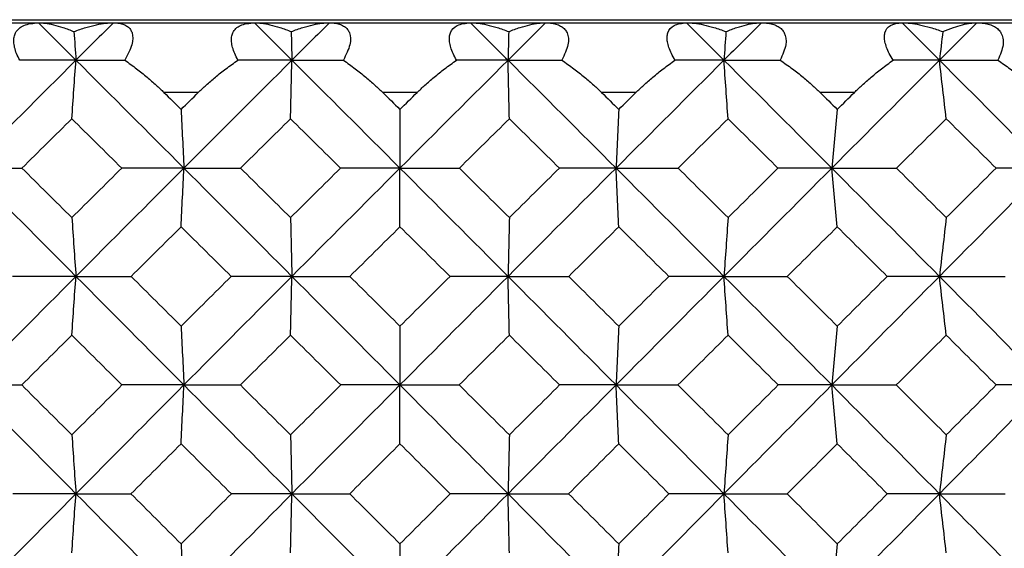
# Paper-space layout '_Back' of a CAD drawing. Units: millimetres. Extents: x -123 to 149, y 44 to 324.
# Drawn here: x 106 to 113, y 260 to 264 of the extents above; entities that cross this region are included whole.
import ezdxf

# ---------------------------------------------------------------- set-up
doc = ezdxf.new("R2010")
doc.units = ezdxf.units.MM

psp = doc.layouts.new('_Back')

# ---------------------------------------------------------------- linework, layer by layer
at = {"color": 7, "linetype": 'Continuous', "lineweight": 25}
for p, q in [((69.5, 263.9349), (148.5, 263.9349)), ((69.5, 263.9125), (148.5, 263.9125)), ((107.5529, 263.4125), (107.3063, 263.4125)), ((109.1234, 263.4125), (108.8765, 263.4125)), ((110.6937, 263.4125), (110.447, 263.4125)), ((112.2613, 263.4125), (112.0153, 263.4125))]:
    psp.add_line(p, q, dxfattribs=at)
for points, knots in [([(106.271, 263.6443), (106.2631, 263.6602), (106.2476, 263.6912), (106.2337, 263.7355), (106.2276, 263.7756), (106.2298, 263.811), (106.2462, 263.8577), (106.2992, 263.9038), (106.3685, 263.9094), (106.406, 263.9125)], [0, 0, 0, 0, 0.1022138, 0.1990302, 0.2920769, 0.3831755, 0.4742542, 0.7160102, 1, 1, 1, 1]), ([(106.406, 263.9125), (106.4219, 263.9118), (106.4558, 263.9104), (106.5149, 263.8988), (106.5834, 263.8795), (106.6338, 263.8598), (106.6603, 263.8495)], [0, 0, 0, 0, 0.210032, 0.446305, 0.709465, 1, 1, 1, 1]), ([(106.6603, 263.8495), (106.6892, 263.8598), (106.7442, 263.8795), (106.8201, 263.8988), (106.8863, 263.9104), (106.9251, 263.9118), (106.9433, 263.9125)], [0, 0, 0, 0, 0.290535, 0.553695, 0.789968, 1, 1, 1, 1]), ([(106.9433, 263.9125), (106.9575, 263.9119), (106.9848, 263.9108), (107.0191, 263.9014), (107.0462, 263.8867), (107.0661, 263.8666), (107.0846, 263.8292), (107.0844, 263.7568), (107.0461, 263.6826), (107.0262, 263.6443)], [0, 0, 0, 0, 0.121123, 0.233557, 0.338118, 0.435834, 0.52798, 0.756398, 1, 1, 1, 1]), ([(107.8376, 263.6443), (107.8293, 263.6602), (107.8131, 263.6912), (107.7978, 263.7355), (107.7902, 263.7756), (107.7909, 263.811), (107.8045, 263.8577), (107.8534, 263.9038), (107.9196, 263.9094), (107.9554, 263.9125)], [0, 0, 0, 0, 0.1022138, 0.1990302, 0.2920768, 0.3831755, 0.4742542, 0.7160102, 1, 1, 1, 1]), ([(107.9554, 263.9125), (107.9721, 263.9118), (108.0077, 263.9104), (108.0692, 263.8988), (108.1403, 263.8795), (108.1924, 263.8598), (108.2197, 263.8495)], [0, 0, 0, 0, 0.2100316, 0.4463052, 0.7094651, 1, 1, 1, 1]), ([(108.2197, 263.8495), (108.2478, 263.8598), (108.3014, 263.8795), (108.375, 263.8988), (108.4389, 263.9104), (108.4761, 263.9118), (108.4936, 263.9125)], [0, 0, 0, 0, 0.2905349, 0.5536948, 0.7899684, 1, 1, 1, 1]), ([(108.4936, 263.9125), (108.5085, 263.9119), (108.5372, 263.9108), (108.5737, 263.9014), (108.603, 263.8867), (108.6248, 263.8666), (108.6461, 263.8292), (108.6495, 263.7568), (108.6129, 263.6826), (108.594, 263.6443)], [0, 0, 0, 0, 0.121123, 0.233556, 0.338117, 0.435832, 0.527977, 0.756397, 1, 1, 1, 1]), ([(109.406, 263.6443), (109.3973, 263.6602), (109.3805, 263.6912), (109.3638, 263.7355), (109.3548, 263.7756), (109.3538, 263.811), (109.3647, 263.8577), (109.4094, 263.9038), (109.4724, 263.9094), (109.5064, 263.9125)], [0, 0, 0, 0, 0.102214, 0.19903, 0.292077, 0.383176, 0.474254, 0.71601, 1, 1, 1, 1]), ([(109.5064, 263.9125), (109.5239, 263.9118), (109.5611, 263.9104), (109.625, 263.8988), (109.6986, 263.8795), (109.7522, 263.8598), (109.7803, 263.8495)], [0, 0, 0, 0, 0.210032, 0.446305, 0.709465, 1, 1, 1, 1]), ([(109.7803, 263.8495), (109.8076, 263.8598), (109.8597, 263.8795), (109.9308, 263.8988), (109.9923, 263.9104), (110.0279, 263.9118), (110.0446, 263.9125)], [0, 0, 0, 0, 0.290535, 0.553695, 0.789968, 1, 1, 1, 1]), ([(110.0446, 263.9125), (110.0602, 263.9119), (110.0903, 263.9108), (110.129, 263.9014), (110.1603, 263.8867), (110.184, 263.8666), (110.2082, 263.8292), (110.2152, 263.7568), (110.1804, 263.6826), (110.1624, 263.6443)], [0, 0, 0, 0, 0.121122, 0.233556, 0.338116, 0.435831, 0.527976, 0.756397, 1, 1, 1, 1]), ([(110.9738, 263.6443), (110.9648, 263.6602), (110.9472, 263.6912), (110.9293, 263.7355), (110.9187, 263.7756), (110.9161, 263.811), (110.9244, 263.8577), (110.9647, 263.9038), (111.0244, 263.9094), (111.0567, 263.9125)], [0, 0, 0, 0, 0.102214, 0.19903, 0.292077, 0.383176, 0.474254, 0.71601, 1, 1, 1, 1]), ([(111.0567, 263.9125), (111.0749, 263.9118), (111.1137, 263.9104), (111.1799, 263.8988), (111.2558, 263.8795), (111.3108, 263.8598), (111.3397, 263.8495)], [0, 0, 0, 0, 0.210032, 0.446305, 0.709465, 1, 1, 1, 1]), ([(111.3397, 263.8495), (111.3662, 263.8598), (111.4166, 263.8795), (111.4851, 263.8988), (111.5442, 263.9104), (111.5781, 263.9118), (111.594, 263.9125)], [0, 0, 0, 0, 0.2905349, 0.5536948, 0.7899684, 1, 1, 1, 1]), ([(111.594, 263.9125), (111.6103, 263.9119), (111.6418, 263.9108), (111.6825, 263.9014), (111.7158, 263.8867), (111.7415, 263.8666), (111.7683, 263.8292), (111.7789, 263.7568), (111.746, 263.6826), (111.729, 263.6443)], [0, 0, 0, 0, 0.121122, 0.233556, 0.338116, 0.435831, 0.527976, 0.756397, 1, 1, 1, 1]), ([(112.5385, 263.6443), (112.5292, 263.6602), (112.511, 263.6912), (112.4917, 263.7355), (112.4798, 263.7756), (112.4755, 263.811), (112.481, 263.8577), (112.517, 263.9038), (112.5733, 263.9094), (112.6037, 263.9125)], [0, 0, 0, 0, 0.102214, 0.19903, 0.292077, 0.383176, 0.474254, 0.71601, 1, 1, 1, 1]), ([(112.6037, 263.9125), (112.6227, 263.9118), (112.663, 263.9104), (112.7313, 263.8988), (112.8095, 263.8795), (112.8659, 263.8598), (112.8955, 263.8495)], [0, 0, 0, 0, 0.210032, 0.446305, 0.709465, 1, 1, 1, 1]), ([(112.8955, 263.8495), (112.9211, 263.8598), (112.9698, 263.8795), (113.0357, 263.8988), (113.0922, 263.9104), (113.1243, 263.9118), (113.1394, 263.9125)], [0, 0, 0, 0, 0.290535, 0.553695, 0.789968, 1, 1, 1, 1]), ([(113.1394, 263.9125), (113.1564, 263.9119), (113.1892, 263.9108), (113.2319, 263.9014), (113.2672, 263.8867), (113.2947, 263.8666), (113.3242, 263.8292), (113.3384, 263.7568), (113.3074, 263.6826), (113.2914, 263.6443)], [0, 0, 0, 0, 0.121122, 0.233556, 0.338116, 0.435831, 0.527976, 0.756397, 1, 1, 1, 1]), ([(107.0262, 263.6443), (107.0544, 263.624), (107.1078, 263.5856), (107.1826, 263.5251), (107.2483, 263.4684), (107.2878, 263.4305), (107.3063, 263.4128)], [0, 0, 0, 0, 0.293215, 0.557528, 0.793054, 1, 1, 1, 1]), ([(107.5529, 263.4127), (107.5714, 263.4304), (107.6111, 263.4684), (107.6776, 263.5251), (107.7538, 263.5856), (107.8087, 263.624), (107.8376, 263.6443)], [0, 0, 0, 0, 0.207018, 0.442568, 0.706857, 1, 1, 1, 1]), ([(108.594, 263.6443), (108.6225, 263.624), (108.6768, 263.5856), (108.7523, 263.5251), (108.8184, 263.4684), (108.858, 263.4305), (108.8765, 263.4128)], [0, 0, 0, 0, 0.293215, 0.557528, 0.793054, 1, 1, 1, 1]), ([(109.1234, 263.4127), (109.1419, 263.4304), (109.1815, 263.4684), (109.2477, 263.5251), (109.3232, 263.5856), (109.3775, 263.624), (109.406, 263.6443)], [0, 0, 0, 0, 0.207018, 0.442568, 0.706857, 1, 1, 1, 1]), ([(110.1624, 263.6443), (110.1913, 263.624), (110.2462, 263.5856), (110.3224, 263.5251), (110.3889, 263.4684), (110.4285, 263.4305), (110.447, 263.4128)], [0, 0, 0, 0, 0.293215, 0.557528, 0.793054, 1, 1, 1, 1]), ([(110.6937, 263.4127), (110.7122, 263.4304), (110.7517, 263.4684), (110.8174, 263.5251), (110.8922, 263.5856), (110.9456, 263.624), (110.9738, 263.6443)], [0, 0, 0, 0, 0.207018, 0.442568, 0.706857, 1, 1, 1, 1]), ([(111.729, 263.6443), (111.7582, 263.624), (111.8137, 263.5856), (111.8905, 263.5251), (111.9572, 263.4684), (111.9968, 263.4305), (112.0153, 263.4128)], [0, 0, 0, 0, 0.293215, 0.557528, 0.793054, 1, 1, 1, 1]), ([(112.2613, 263.4127), (112.2798, 263.4304), (112.3191, 263.4684), (112.3843, 263.5251), (112.4582, 263.5856), (112.5108, 263.624), (112.5385, 263.6443)], [0, 0, 0, 0, 0.207018, 0.442568, 0.706857, 1, 1, 1, 1]), ([(113.2914, 263.6443), (113.3209, 263.624), (113.3769, 263.5856), (113.4541, 263.5251), (113.5209, 263.4684), (113.5604, 263.4305), (113.5789, 263.4128)], [0, 0, 0, 0, 0.293215, 0.557528, 0.793054, 1, 1, 1, 1])]:
    psp.add_open_spline(points, degree=3, knots=knots, dxfattribs=at)
for points in [[(106.406, 263.9125), (106.4955, 263.8232), (106.585, 263.7338), (106.6746, 263.6443)], [(106.9433, 263.9125), (106.8537, 263.8232), (106.7642, 263.7338), (106.6746, 263.6443)], [(107.9554, 263.9125), (108.0451, 263.8232), (108.1348, 263.7338), (108.2245, 263.6443)], [(108.4936, 263.9125), (108.4039, 263.8232), (108.3142, 263.7338), (108.2245, 263.6443)], [(109.5064, 263.9125), (109.5961, 263.8232), (109.6858, 263.7338), (109.7755, 263.6443)], [(110.0446, 263.9125), (109.9549, 263.8232), (109.8652, 263.7338), (109.7755, 263.6443)], [(111.0567, 263.9125), (111.1463, 263.8232), (111.2358, 263.7338), (111.3254, 263.6443)], [(111.594, 263.9125), (111.5045, 263.8232), (111.415, 263.7338), (111.3254, 263.6443)], [(112.6037, 263.9125), (112.6931, 263.8232), (112.7824, 263.7338), (112.8717, 263.6443)], [(113.1394, 263.9125), (113.0502, 263.8232), (112.961, 263.7338), (112.8717, 263.6443)], [(106.6603, 263.8495), (106.6651, 263.781), (106.6699, 263.7127), (106.6746, 263.6443)], [(108.2197, 263.8495), (108.2213, 263.781), (108.2229, 263.7127), (108.2245, 263.6443)], [(109.7803, 263.8495), (109.7787, 263.781), (109.7771, 263.7127), (109.7755, 263.6443)], [(111.3397, 263.8495), (111.3349, 263.781), (111.3301, 263.7127), (111.3254, 263.6443)], [(112.8955, 263.8495), (112.8875, 263.781), (112.8796, 263.7127), (112.8717, 263.6443)], [(106.6746, 263.6443), (106.4165, 263.3866), (106.1586, 263.1284), (105.9009, 262.8699)], [(106.6746, 263.6443), (106.5407, 263.6443), (106.4062, 263.6443), (106.271, 263.6443)], [(106.6452, 263.2237), (106.655, 263.3639), (106.6649, 263.5041), (106.6746, 263.6443)], [(106.6746, 263.6443), (106.9327, 263.3866), (107.1909, 263.1284), (107.4492, 262.8699)], [(106.6746, 263.6443), (106.7911, 263.6443), (106.9083, 263.6443), (107.0262, 263.6443)], [(108.2245, 263.6443), (107.966, 263.3866), (107.7076, 263.1284), (107.4492, 262.8699)], [(108.2245, 263.6443), (108.0962, 263.6443), (107.9672, 263.6443), (107.8376, 263.6443)], [(108.2147, 263.2237), (108.2179, 263.3639), (108.2212, 263.5041), (108.2245, 263.6443)], [(108.2245, 263.6443), (108.4829, 263.3866), (108.7415, 263.1284), (109, 262.8699)], [(108.2245, 263.6443), (108.347, 263.6443), (108.4701, 263.6443), (108.594, 263.6443)], [(109.7755, 263.6443), (109.5171, 263.3866), (109.2585, 263.1284), (109, 262.8699)], [(109.7755, 263.6443), (109.653, 263.6443), (109.5299, 263.6443), (109.406, 263.6443)], [(109.7853, 263.2237), (109.7821, 263.3639), (109.7788, 263.5041), (109.7755, 263.6443)], [(109.7755, 263.6443), (110.034, 263.3866), (110.2924, 263.1284), (110.5508, 262.8699)], [(109.7755, 263.6443), (109.9038, 263.6443), (110.0328, 263.6443), (110.1624, 263.6443)], [(111.3254, 263.6443), (111.0673, 263.3866), (110.8091, 263.1284), (110.5508, 262.8699)], [(111.3254, 263.6443), (111.2089, 263.6443), (111.0917, 263.6443), (110.9738, 263.6443)], [(111.3548, 263.2237), (111.345, 263.3639), (111.3351, 263.5041), (111.3254, 263.6443)], [(111.3254, 263.6443), (111.5835, 263.3866), (111.8414, 263.1284), (112.0991, 262.8699)], [(111.3254, 263.6443), (111.4593, 263.6443), (111.5938, 263.6443), (111.729, 263.6443)], [(112.8717, 263.6443), (112.6144, 263.3866), (112.3569, 263.1284), (112.0991, 262.8699)], [(112.8717, 263.6443), (112.7613, 263.6443), (112.6503, 263.6443), (112.5385, 263.6443)], [(112.9207, 263.2237), (112.9042, 263.3639), (112.8879, 263.5041), (112.8717, 263.6443)], [(112.8717, 263.6443), (113.129, 263.3866), (113.386, 263.1284), (113.6427, 262.8699)], [(112.8717, 263.6443), (113.0109, 263.6443), (113.1508, 263.6443), (113.2914, 263.6443)], [(107.3063, 263.4128), (107.3476, 263.372), (107.3883, 263.3318), (107.4296, 263.291)], [(107.4296, 263.291), (107.4708, 263.3317), (107.5117, 263.372), (107.5529, 263.4127)], [(108.8765, 263.4128), (108.9179, 263.372), (108.9587, 263.3318), (109, 263.291)], [(109, 263.291), (109.0413, 263.3317), (109.0821, 263.372), (109.1234, 263.4127)], [(110.447, 263.4128), (110.4883, 263.372), (110.5291, 263.3318), (110.5704, 263.291)], [(110.5704, 263.291), (110.6116, 263.3317), (110.6524, 263.372), (110.6937, 263.4127)], [(112.0153, 263.4128), (112.0565, 263.372), (112.0971, 263.3318), (112.1384, 263.291)], [(112.1384, 263.291), (112.1795, 263.3317), (112.2202, 263.372), (112.2613, 263.4127)], [(107.4296, 263.291), (107.4362, 263.1506), (107.4427, 263.0102), (107.4492, 262.8699)], [(109, 263.291), (109, 263.1506), (109, 263.0102), (109, 262.8699)], [(110.5704, 263.291), (110.5638, 263.1506), (110.5573, 263.0102), (110.5508, 262.8699)], [(112.1384, 263.291), (112.1252, 263.1506), (112.1121, 263.0102), (112.0991, 262.8699)], [(106.6452, 263.2237), (106.5257, 263.1057), (106.4063, 262.9878), (106.2869, 262.8698)], [(107.0036, 262.8698), (106.8841, 262.9878), (106.7646, 263.1057), (106.6452, 263.2237)], [(108.2147, 263.2237), (108.095, 263.1057), (107.9754, 262.9878), (107.8558, 262.8698)], [(108.5736, 262.8698), (108.4539, 262.9878), (108.3343, 263.1057), (108.2147, 263.2237)], [(109.7853, 263.2237), (109.6657, 263.1057), (109.5461, 262.9878), (109.4264, 262.8698)], [(110.1442, 262.8698), (110.0246, 262.9878), (109.905, 263.1057), (109.7853, 263.2237)], [(111.3548, 263.2237), (111.2354, 263.1057), (111.1159, 262.9878), (110.9964, 262.8698)], [(111.7131, 262.8698), (111.5937, 262.9878), (111.4743, 263.1057), (111.3548, 263.2237)], [(112.9207, 263.2237), (112.8016, 263.1057), (112.6825, 262.9878), (112.5633, 262.8698)], [(113.2777, 262.8698), (113.1588, 262.9878), (113.0398, 263.1057), (112.9207, 263.2237)], [(105.9009, 262.8699), (106.1586, 262.6113), (106.4165, 262.3523), (106.6746, 262.093)], [(105.9009, 262.8699), (106.0288, 262.8699), (106.1575, 262.8698), (106.2869, 262.8698)], [(106.2869, 262.8698), (106.4063, 262.7515), (106.5257, 262.6331), (106.6452, 262.5147)], [(106.6452, 262.5147), (106.7646, 262.6331), (106.8841, 262.7515), (107.0036, 262.8698)], [(107.4492, 262.8699), (107.1909, 262.6113), (106.9327, 262.3523), (106.6746, 262.093)], [(107.4492, 262.8699), (107.3014, 262.8699), (107.1528, 262.8698), (107.0036, 262.8698)], [(107.4296, 262.4486), (107.4362, 262.589), (107.4427, 262.7294), (107.4492, 262.8699)], [(107.4492, 262.8699), (107.7076, 262.6113), (107.966, 262.3523), (108.2245, 262.093)], [(107.4492, 262.8699), (107.584, 262.8699), (107.7196, 262.8698), (107.8558, 262.8698)], [(107.8558, 262.8698), (107.9754, 262.7515), (108.095, 262.6331), (108.2147, 262.5147)], [(108.2147, 262.5147), (108.3343, 262.6331), (108.4539, 262.7515), (108.5736, 262.8698)], [(109, 262.8699), (108.7415, 262.6113), (108.4829, 262.3523), (108.2245, 262.093)], [(109, 262.8699), (108.8586, 262.8699), (108.7164, 262.8698), (108.5736, 262.8698)], [(109, 262.8699), (109.2585, 262.6113), (109.5171, 262.3523), (109.7755, 262.093)], [(109, 262.8699), (109.1414, 262.8699), (109.2836, 262.8698), (109.4264, 262.8698)], [(109, 262.4486), (109, 262.589), (109, 262.7294), (109, 262.8699)], [(109.4264, 262.8698), (109.5461, 262.7515), (109.6657, 262.6331), (109.7853, 262.5147)], [(110.5508, 262.8699), (110.2924, 262.6113), (110.034, 262.3523), (109.7755, 262.093)], [(109.7853, 262.5147), (109.905, 262.6331), (110.0246, 262.7515), (110.1442, 262.8698)], [(110.5508, 262.8699), (110.416, 262.8699), (110.2804, 262.8698), (110.1442, 262.8698)], [(110.5704, 262.4486), (110.5638, 262.589), (110.5573, 262.7294), (110.5508, 262.8699)], [(110.5508, 262.8699), (110.8091, 262.6113), (111.0673, 262.3523), (111.3254, 262.093)], [(110.5508, 262.8699), (110.6986, 262.8699), (110.8472, 262.8698), (110.9964, 262.8698)], [(110.9964, 262.8698), (111.1159, 262.7515), (111.2354, 262.6331), (111.3548, 262.5147)], [(112.0991, 262.8699), (111.8414, 262.6113), (111.5835, 262.3523), (111.3254, 262.093)], [(111.3548, 262.5147), (111.4743, 262.6331), (111.5937, 262.7515), (111.7131, 262.8698)], [(112.0991, 262.8699), (111.9712, 262.8699), (111.8425, 262.8698), (111.7131, 262.8698)], [(112.1384, 262.4486), (112.1252, 262.589), (112.1121, 262.7294), (112.0991, 262.8699)], [(112.0991, 262.8699), (112.3569, 262.6113), (112.6144, 262.3523), (112.8717, 262.093)], [(112.0991, 262.8699), (112.2532, 262.8699), (112.4079, 262.8698), (112.5633, 262.8698)], [(112.5633, 262.8698), (112.6825, 262.7515), (112.8016, 262.6331), (112.9207, 262.5147)], [(113.6427, 262.8699), (113.386, 262.6113), (113.129, 262.3523), (112.8717, 262.093)], [(112.9207, 262.5147), (113.0398, 262.6331), (113.1588, 262.7515), (113.2777, 262.8698)], [(113.6427, 262.8699), (113.5219, 262.8699), (113.4002, 262.8698), (113.2777, 262.8698)], [(106.6452, 262.5147), (106.6551, 262.3741), (106.6649, 262.2336), (106.6746, 262.093)], [(108.2147, 262.5147), (108.2179, 262.3741), (108.2212, 262.2336), (108.2245, 262.093)], [(109.7853, 262.5147), (109.7821, 262.3741), (109.7788, 262.2336), (109.7755, 262.093)], [(111.3548, 262.5147), (111.3449, 262.3741), (111.3351, 262.2336), (111.3254, 262.093)], [(112.9207, 262.5147), (112.9042, 262.3741), (112.8879, 262.2336), (112.8717, 262.093)], [(107.4296, 262.4486), (107.3098, 262.3301), (107.1901, 262.2115), (107.0704, 262.0929)], [(107.789, 262.0929), (107.6692, 262.2115), (107.5494, 262.3301), (107.4296, 262.4486)], [(109, 262.4486), (108.8801, 262.3301), (108.7603, 262.2115), (108.6404, 262.0929)], [(109.3596, 262.0929), (109.2397, 262.2115), (109.1199, 262.3301), (109, 262.4486)], [(110.5704, 262.4486), (110.4506, 262.3301), (110.3308, 262.2115), (110.211, 262.0929)], [(110.9296, 262.0929), (110.8099, 262.2115), (110.6902, 262.3301), (110.5704, 262.4486)], [(112.1384, 262.4486), (112.0189, 262.3301), (111.8993, 262.2115), (111.7798, 262.0929)], [(112.4967, 262.0929), (112.3773, 262.2115), (112.2579, 262.3301), (112.1384, 262.4486)], [(106.6746, 262.093), (106.4165, 261.8336), (106.1586, 261.574), (105.9009, 261.314)], [(106.6746, 262.093), (106.5238, 262.093), (106.3723, 262.0929), (106.2202, 262.0929)], [(106.6452, 261.6711), (106.655, 261.8117), (106.6649, 261.9523), (106.6746, 262.093)], [(106.6746, 262.093), (106.9327, 261.8336), (107.1909, 261.574), (107.4492, 261.314)], [(106.6746, 262.093), (106.8058, 262.093), (106.9377, 262.0929), (107.0704, 262.0929)], [(107.0704, 262.0929), (107.1901, 261.9741), (107.3098, 261.8552), (107.4296, 261.7362)], [(107.4296, 261.7362), (107.5494, 261.8552), (107.6692, 261.9741), (107.789, 262.0929)], [(108.2245, 262.093), (107.966, 261.8336), (107.7076, 261.574), (107.4492, 261.314)], [(108.2245, 262.093), (108.08, 262.093), (107.9348, 262.0929), (107.789, 262.0929)], [(108.2147, 261.6711), (108.2179, 261.8117), (108.2212, 261.9523), (108.2245, 262.093)], [(108.2245, 262.093), (108.4829, 261.8336), (108.7415, 261.574), (109, 261.314)], [(108.2245, 262.093), (108.3624, 262.093), (108.5011, 262.0929), (108.6404, 262.0929)], [(108.6404, 262.0929), (108.7603, 261.9741), (108.8801, 261.8552), (109, 261.7362)], [(109.7755, 262.093), (109.5171, 261.8336), (109.2585, 261.574), (109, 261.314)], [(109, 261.7362), (109.1199, 261.8552), (109.2397, 261.9741), (109.3596, 262.0929)], [(109.7755, 262.093), (109.6376, 262.093), (109.4989, 262.0929), (109.3596, 262.0929)], [(109.7853, 261.6711), (109.7821, 261.8117), (109.7788, 261.9523), (109.7755, 262.093)], [(109.7755, 262.093), (110.034, 261.8336), (110.2924, 261.574), (110.5508, 261.314)], [(109.7755, 262.093), (109.92, 262.093), (110.0652, 262.0929), (110.211, 262.0929)], [(110.211, 262.0929), (110.3308, 261.9741), (110.4506, 261.8552), (110.5704, 261.7362)], [(111.3254, 262.093), (111.0673, 261.8336), (110.8091, 261.574), (110.5508, 261.314)], [(110.5704, 261.7362), (110.6902, 261.8552), (110.8099, 261.9741), (110.9296, 262.0929)], [(111.3254, 262.093), (111.1942, 262.093), (111.0623, 262.0929), (110.9296, 262.0929)], [(111.3548, 261.6711), (111.345, 261.8117), (111.3351, 261.9523), (111.3254, 262.093)], [(111.3254, 262.093), (111.5835, 261.8336), (111.8414, 261.574), (112.0991, 261.314)], [(111.3254, 262.093), (111.4762, 262.093), (111.6277, 262.0929), (111.7798, 262.0929)], [(111.7798, 262.0929), (111.8993, 261.9741), (112.0189, 261.8552), (112.1384, 261.7362)], [(112.8717, 262.093), (112.6144, 261.8336), (112.3569, 261.574), (112.0991, 261.314)], [(112.1384, 261.7362), (112.2579, 261.8552), (112.3773, 261.9741), (112.4967, 262.0929)], [(112.8717, 262.093), (112.7475, 262.093), (112.6225, 262.0929), (112.4967, 262.0929)], [(112.9207, 261.6711), (112.9042, 261.8117), (112.8879, 261.9523), (112.8717, 262.093)], [(112.8717, 262.093), (113.129, 261.8336), (113.386, 261.574), (113.6427, 261.314)], [(112.8717, 262.093), (113.0286, 262.093), (113.1861, 262.0929), (113.3442, 262.0929)], [(107.4296, 261.7362), (107.4362, 261.5955), (107.4427, 261.4547), (107.4492, 261.314)], [(109, 261.7362), (109, 261.5955), (109, 261.4547), (109, 261.314)], [(110.5704, 261.7362), (110.5638, 261.5955), (110.5573, 261.4547), (110.5508, 261.314)], [(112.1384, 261.7362), (112.1252, 261.5955), (112.1121, 261.4547), (112.0991, 261.314)], [(106.6452, 261.6711), (106.5253, 261.5521), (106.4055, 261.433), (106.2858, 261.3139)], [(107.0048, 261.3139), (106.8849, 261.433), (106.765, 261.5521), (106.6452, 261.6711)], [(108.2147, 261.6711), (108.0946, 261.5521), (107.9746, 261.433), (107.8546, 261.3139)], [(108.5747, 261.3139), (108.4547, 261.433), (108.3347, 261.5521), (108.2147, 261.6711)], [(109.7853, 261.6711), (109.6653, 261.5521), (109.5453, 261.433), (109.4253, 261.3139)], [(110.1454, 261.3139), (110.0254, 261.433), (109.9054, 261.5521), (109.7853, 261.6711)], [(111.3548, 261.6711), (111.235, 261.5521), (111.1151, 261.433), (110.9952, 261.3139)], [(111.7142, 261.3139), (111.5945, 261.433), (111.4747, 261.5521), (111.3548, 261.6711)], [(112.9207, 261.6711), (112.8012, 261.5521), (112.6817, 261.433), (112.5621, 261.3139)], [(113.2789, 261.3139), (113.1596, 261.433), (113.0401, 261.5521), (112.9207, 261.6711)], [(105.9009, 261.314), (106.1586, 261.054), (106.4165, 260.7937), (106.6746, 260.5332)], [(105.9009, 261.314), (106.0284, 261.314), (106.1567, 261.314), (106.2858, 261.3139)], [(106.2858, 261.3139), (106.4055, 261.1946), (106.5253, 261.0753), (106.6452, 260.9559)], [(106.6452, 260.9559), (106.765, 261.0753), (106.8849, 261.1946), (107.0048, 261.3139)], [(107.4492, 261.314), (107.1909, 261.054), (106.9327, 260.7937), (106.6746, 260.5332)], [(107.4492, 261.314), (107.3017, 261.314), (107.1536, 261.314), (107.0048, 261.3139)], [(107.4296, 260.8916), (107.4362, 261.0323), (107.4427, 261.1731), (107.4492, 261.314)], [(107.4492, 261.314), (107.7076, 261.054), (107.966, 260.7937), (108.2245, 260.5332)], [(107.4492, 261.314), (107.5836, 261.314), (107.7188, 261.314), (107.8546, 261.3139)], [(107.8546, 261.3139), (107.9746, 261.1946), (108.0946, 261.0753), (108.2147, 260.9559)], [(108.2147, 260.9559), (108.3347, 261.0753), (108.4547, 261.1946), (108.5747, 261.3139)], [(109, 261.314), (108.7415, 261.054), (108.4829, 260.7937), (108.2245, 260.5332)], [(109, 261.314), (108.8589, 261.314), (108.7172, 261.314), (108.5747, 261.3139)], [(109, 260.8916), (109, 261.0323), (109, 261.1731), (109, 261.314)], [(109, 261.314), (109.2585, 261.054), (109.5171, 260.7937), (109.7755, 260.5332)], [(109, 261.314), (109.1411, 261.314), (109.2828, 261.314), (109.4253, 261.3139)], [(109.4253, 261.3139), (109.5453, 261.1946), (109.6653, 261.0753), (109.7853, 260.9559)], [(110.5508, 261.314), (110.2924, 261.054), (110.034, 260.7937), (109.7755, 260.5332)], [(109.7853, 260.9559), (109.9054, 261.0753), (110.0254, 261.1946), (110.1454, 261.3139)], [(110.5508, 261.314), (110.4164, 261.314), (110.2812, 261.314), (110.1454, 261.3139)], [(110.5704, 260.8916), (110.5638, 261.0323), (110.5573, 261.1731), (110.5508, 261.314)], [(110.5508, 261.314), (110.8091, 261.054), (111.0673, 260.7937), (111.3254, 260.5332)], [(110.5508, 261.314), (110.6983, 261.314), (110.8464, 261.314), (110.9952, 261.3139)], [(110.9952, 261.3139), (111.1151, 261.1946), (111.235, 261.0753), (111.3548, 260.9559)], [(112.0991, 261.314), (111.8414, 261.054), (111.5835, 260.7937), (111.3254, 260.5332)], [(111.3548, 260.9559), (111.4747, 261.0753), (111.5945, 261.1946), (111.7142, 261.3139)], [(112.0991, 261.314), (111.9716, 261.314), (111.8433, 261.314), (111.7142, 261.3139)], [(112.1384, 260.8916), (112.1252, 261.0323), (112.1121, 261.1731), (112.0991, 261.314)], [(112.0991, 261.314), (112.3569, 261.054), (112.6144, 260.7937), (112.8717, 260.5332)], [(112.0991, 261.314), (112.2528, 261.314), (112.4072, 261.314), (112.5621, 261.3139)], [(112.5621, 261.3139), (112.6817, 261.1946), (112.8012, 261.0753), (112.9207, 260.9559)], [(113.6427, 261.314), (113.386, 261.054), (113.129, 260.7937), (112.8717, 260.5332)], [(112.9207, 260.9559), (113.0401, 261.0753), (113.1596, 261.1946), (113.2789, 261.3139)], [(113.6427, 261.314), (113.5222, 261.314), (113.401, 261.314), (113.2789, 261.3139)], [(106.6452, 260.9559), (106.6551, 260.815), (106.6649, 260.6741), (106.6746, 260.5332)], [(107.4296, 260.8916), (107.3095, 260.7722), (107.1894, 260.6527), (107.0694, 260.5331)], [(107.79, 260.5331), (107.6698, 260.6527), (107.5497, 260.7722), (107.4296, 260.8916)], [(108.2147, 260.9559), (108.2179, 260.815), (108.2212, 260.6741), (108.2245, 260.5332)], [(109, 260.8916), (108.8798, 260.7722), (108.7596, 260.6527), (108.6394, 260.5331)], [(109.3606, 260.5331), (109.2404, 260.6527), (109.1202, 260.7722), (109, 260.8916)], [(109.7853, 260.9559), (109.7821, 260.815), (109.7788, 260.6741), (109.7755, 260.5332)], [(110.5704, 260.8916), (110.4503, 260.7722), (110.3302, 260.6527), (110.21, 260.5331)], [(110.9306, 260.5331), (110.8106, 260.6527), (110.6905, 260.7722), (110.5704, 260.8916)], [(111.3548, 260.9559), (111.3449, 260.815), (111.3351, 260.6741), (111.3254, 260.5332)], [(112.1384, 260.8916), (112.0185, 260.7722), (111.8987, 260.6527), (111.7788, 260.5331)], [(112.4977, 260.5331), (112.378, 260.6527), (112.2582, 260.7722), (112.1384, 260.8916)], [(112.9207, 260.9559), (112.9042, 260.815), (112.8879, 260.6741), (112.8717, 260.5332)], [(106.6746, 260.5332), (106.4165, 260.2726), (106.1586, 260.0118), (105.9009, 259.7508)], [(106.6746, 260.5332), (106.5241, 260.5332), (106.373, 260.5331), (106.2212, 260.5331)], [(106.6452, 260.1103), (106.655, 260.2512), (106.6649, 260.3922), (106.6746, 260.5332)], [(106.6746, 260.5332), (106.9327, 260.2726), (107.1909, 260.0118), (107.4492, 259.7508)], [(106.6746, 260.5332), (106.8055, 260.5332), (106.937, 260.5331), (107.0694, 260.5331)], [(107.0694, 260.5331), (107.1894, 260.4134), (107.3095, 260.2937), (107.4296, 260.1739)], [(107.4296, 260.1739), (107.5497, 260.2937), (107.6698, 260.4134), (107.79, 260.5331)], [(108.2245, 260.5332), (107.966, 260.2726), (107.7076, 260.0118), (107.4492, 259.7508)], [(108.2245, 260.5332), (108.0803, 260.5332), (107.9355, 260.5331), (107.79, 260.5331)], [(108.2147, 260.1103), (108.2179, 260.2512), (108.2212, 260.3922), (108.2245, 260.5332)], [(108.2245, 260.5332), (108.3621, 260.5332), (108.5004, 260.5331), (108.6394, 260.5331)], [(108.2245, 260.5332), (108.4829, 260.2726), (108.7415, 260.0118), (109, 259.7508)], [(108.6394, 260.5331), (108.7596, 260.4134), (108.8798, 260.2937), (109, 260.1739)], [(109.7755, 260.5332), (109.5171, 260.2726), (109.2585, 260.0118), (109, 259.7508)], [(109, 260.1739), (109.1202, 260.2937), (109.2404, 260.4134), (109.3606, 260.5331)], [(109.7755, 260.5332), (109.6379, 260.5332), (109.4996, 260.5331), (109.3606, 260.5331)], [(109.7853, 260.1103), (109.7821, 260.2512), (109.7788, 260.3922), (109.7755, 260.5332)], [(109.7755, 260.5332), (110.034, 260.2726), (110.2924, 260.0118), (110.5508, 259.7508)], [(109.7755, 260.5332), (109.9197, 260.5332), (110.0645, 260.5331), (110.21, 260.5331)], [(110.21, 260.5331), (110.3302, 260.4134), (110.4503, 260.2937), (110.5704, 260.1739)], [(111.3254, 260.5332), (111.0673, 260.2726), (110.8091, 260.0118), (110.5508, 259.7508)], [(110.5704, 260.1739), (110.6905, 260.2937), (110.8106, 260.4134), (110.9306, 260.5331)], [(111.3254, 260.5332), (111.1945, 260.5332), (111.063, 260.5331), (110.9306, 260.5331)], [(111.3548, 260.1103), (111.345, 260.2512), (111.3351, 260.3922), (111.3254, 260.5332)], [(111.3254, 260.5332), (111.5835, 260.2726), (111.8414, 260.0118), (112.0991, 259.7508)], [(111.3254, 260.5332), (111.4759, 260.5332), (111.627, 260.5331), (111.7788, 260.5331)], [(111.7788, 260.5331), (111.8987, 260.4134), (112.0185, 260.2937), (112.1384, 260.1739)], [(112.8717, 260.5332), (112.6144, 260.2726), (112.3569, 260.0118), (112.0991, 259.7508)], [(112.1384, 260.1739), (112.2582, 260.2937), (112.378, 260.4134), (112.4977, 260.5331)], [(112.8717, 260.5332), (112.7478, 260.5332), (112.6231, 260.5331), (112.4977, 260.5331)], [(112.9207, 260.1103), (112.9042, 260.2512), (112.8879, 260.3922), (112.8717, 260.5332)], [(112.8717, 260.5332), (113.129, 260.2726), (113.386, 260.0118), (113.6427, 259.7508)], [(112.8717, 260.5332), (113.0282, 260.5332), (113.1854, 260.5331), (113.3432, 260.5331)], [(107.4296, 260.1739), (107.4362, 260.0329), (107.4427, 259.8919), (107.4492, 259.7508)], [(109, 260.1739), (109, 260.0329), (109, 259.8919), (109, 259.7508)], [(110.5704, 260.1739), (110.5638, 260.0329), (110.5573, 259.8919), (110.5508, 259.7508)], [(112.1384, 260.1739), (112.1252, 260.0329), (112.1121, 259.8919), (112.0991, 259.7508)]]:
    psp.add_open_spline(points, degree=3, dxfattribs=at)

doc.saveas('drawing.dxf')
